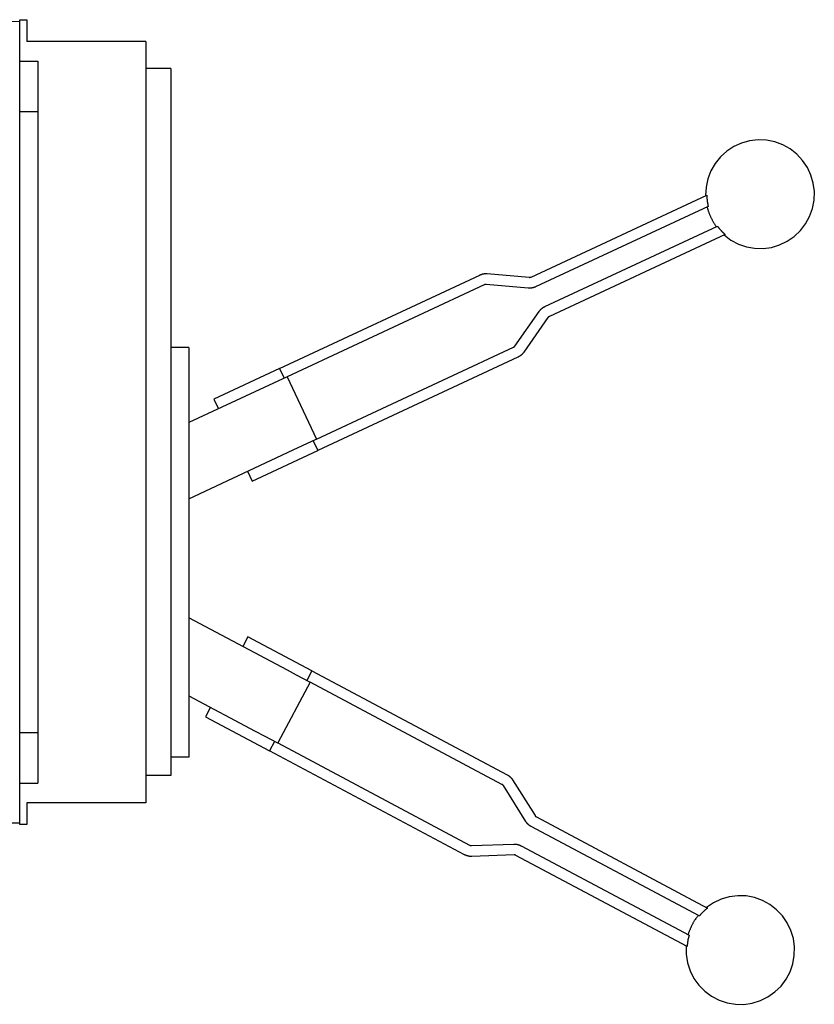
# Model space of a CAD drawing. Extents: x -9.4 to 13.6, y -8.6 to 11.4.
# Drawn here: x 5 to 13.6, y -4.9 to 5.8 of the extents above; entities that cross this region are included whole.
import ezdxf

# ---------------------------------------------------------------- set-up
doc = ezdxf.new("R2010")
doc.units = 0
doc.layers.get('0').update_dxf_attribs({"linetype": 'CONTINUOUS'})

msp = doc.modelspace()

# ---------------------------------------------------------------- linework, layer by layer
at = {"color": 0, "linetype": 'CONTINUOUS'}
for p, q in [((2.749, 5.783), (4.992, 5.764)), ((4.992, 5.764), (4.992, 5.783)), ((4.992, 5.783), (5.071, 5.783)), ((5.071, 5.783), (5.071, 5.547)), ((4.992, 5.705), (4.992, 5.764)), ((4.992, 4.783), (4.992, 5.705)), ((6.362, 5.547), (5.071, 5.547)), ((6.362, 5.547), (6.362, -2.72)), ((4.992, 5.333), (5.189, 5.333)), ((5.189, 5.333), (5.189, 4.783)), ((6.634, 5.252), (6.362, 5.252)), ((6.634, 5.252), (6.634, -2.425)), ((4.992, -1.957), (4.992, 4.783)), ((5.189, 4.783), (4.992, 4.783)), ((5.189, 4.783), (5.189, -1.957)), ((12.751, 4.406), (12.674, 4.355)), ((12.834, 4.444), (12.751, 4.406)), ((12.923, 4.468), (12.834, 4.444)), ((13.015, 4.479), (12.923, 4.468)), ((13.107, 4.475), (13.015, 4.479)), ((13.197, 4.457), (13.107, 4.475)), ((13.283, 4.425), (13.197, 4.457)), ((13.363, 4.38), (13.283, 4.425)), ((12.606, 4.293), (12.548, 4.221)), ((12.674, 4.355), (12.606, 4.293)), ((13.436, 4.323), (13.363, 4.38)), ((13.498, 4.255), (13.436, 4.323)), ((12.548, 4.221), (12.502, 4.142)), ((13.55, 4.179), (13.498, 4.255)), ((13.589, 4.096), (13.55, 4.179)), ((12.502, 4.142), (12.469, 4.056)), ((13.614, 4.007), (13.589, 4.096)), ((12.45, 3.966), (12.445, 3.874)), ((12.469, 4.056), (12.45, 3.966)), ((13.626, 3.916), (13.614, 4.007)), ((10.548, 2.989), (12.457, 3.879)), ((12.457, 3.879), (12.457, 3.876)), ((12.457, 3.876), (12.457, 3.872)), ((12.457, 3.872), (12.457, 3.869)), ((12.457, 3.869), (12.458, 3.865)), ((12.458, 3.865), (12.458, 3.862)), ((12.458, 3.862), (12.458, 3.858)), ((12.458, 3.858), (12.458, 3.854)), ((12.458, 3.854), (12.458, 3.851)), ((12.458, 3.851), (12.459, 3.847)), ((13.623, 3.824), (13.626, 3.916)), ((12.472, 3.756), (10.598, 2.882)), ((12.459, 3.847), (12.459, 3.844)), ((12.459, 3.844), (12.459, 3.84)), ((12.459, 3.84), (12.459, 3.837)), ((12.459, 3.837), (12.46, 3.833)), ((12.46, 3.833), (12.46, 3.83)), ((12.46, 3.83), (12.46, 3.826)), ((12.46, 3.826), (12.461, 3.823)), ((12.461, 3.823), (12.461, 3.819)), ((12.461, 3.819), (12.462, 3.816)), ((12.461, 3.751), (12.463, 3.744)), ((12.462, 3.816), (12.462, 3.812)), ((12.462, 3.812), (12.463, 3.809)), ((12.463, 3.809), (12.463, 3.805)), ((12.463, 3.805), (12.464, 3.801)), ((12.463, 3.744), (12.465, 3.738)), ((12.464, 3.801), (12.464, 3.798)), ((12.464, 3.798), (12.465, 3.794)), ((12.465, 3.794), (12.465, 3.791)), ((12.465, 3.791), (12.466, 3.787)), ((12.466, 3.787), (12.467, 3.784)), ((12.467, 3.784), (12.467, 3.78)), ((12.467, 3.78), (12.468, 3.777)), ((12.468, 3.777), (12.469, 3.774)), ((12.469, 3.774), (12.469, 3.77)), ((12.469, 3.77), (12.47, 3.767)), ((12.47, 3.767), (12.471, 3.763)), ((12.471, 3.763), (12.472, 3.76)), ((12.472, 3.76), (12.472, 3.756)), ((13.605, 3.733), (13.623, 3.824)), ((12.465, 3.738), (12.466, 3.731)), ((12.466, 3.731), (12.468, 3.725)), ((12.468, 3.725), (12.47, 3.718)), ((12.47, 3.718), (12.472, 3.712)), ((12.472, 3.712), (12.474, 3.705)), ((12.474, 3.705), (12.476, 3.699)), ((12.476, 3.699), (12.479, 3.692)), ((12.479, 3.692), (12.481, 3.686)), ((12.481, 3.686), (12.483, 3.68)), ((12.483, 3.68), (12.486, 3.673)), ((12.486, 3.673), (12.488, 3.667)), ((12.488, 3.667), (12.491, 3.661)), ((12.491, 3.661), (12.493, 3.654)), ((12.493, 3.654), (12.496, 3.648)), ((12.496, 3.648), (12.499, 3.642)), ((12.499, 3.642), (12.502, 3.636)), ((12.502, 3.636), (12.505, 3.63)), ((13.53, 3.566), (13.574, 3.647)), ((13.574, 3.647), (13.605, 3.733)), ((10.698, 2.668), (12.572, 3.542)), ((12.505, 3.63), (12.508, 3.624)), ((12.508, 3.624), (12.511, 3.617)), ((12.511, 3.617), (12.514, 3.611)), ((12.514, 3.611), (12.517, 3.605)), ((12.517, 3.605), (12.521, 3.6)), ((12.521, 3.6), (12.524, 3.594)), ((12.524, 3.594), (12.527, 3.588)), ((12.527, 3.588), (12.531, 3.582)), ((12.531, 3.582), (12.534, 3.576)), ((12.534, 3.576), (12.538, 3.57)), ((12.538, 3.57), (12.542, 3.565)), ((12.542, 3.565), (12.545, 3.559)), ((12.545, 3.559), (12.549, 3.553)), ((12.549, 3.553), (12.553, 3.548)), ((12.553, 3.548), (12.557, 3.542)), ((12.557, 3.542), (12.561, 3.537)), ((12.572, 3.542), (12.574, 3.539)), ((12.574, 3.539), (12.577, 3.536)), ((12.577, 3.536), (12.579, 3.534)), ((12.579, 3.534), (12.581, 3.531)), ((12.581, 3.531), (12.583, 3.528)), ((13.474, 3.493), (13.53, 3.566)), ((12.657, 3.451), (10.748, 2.561)), ((12.583, 3.528), (12.585, 3.525)), ((12.585, 3.525), (12.588, 3.522)), ((12.588, 3.522), (12.59, 3.52)), ((12.59, 3.52), (12.592, 3.517)), ((12.592, 3.517), (12.594, 3.514)), ((12.594, 3.514), (12.597, 3.512)), ((12.597, 3.512), (12.599, 3.509)), ((12.599, 3.509), (12.601, 3.506)), ((12.601, 3.506), (12.604, 3.504)), ((12.604, 3.504), (12.606, 3.501)), ((12.606, 3.501), (12.609, 3.498)), ((12.609, 3.498), (12.611, 3.496)), ((12.611, 3.496), (12.613, 3.493)), ((12.613, 3.493), (12.616, 3.49)), ((12.616, 3.49), (12.618, 3.488)), ((12.618, 3.488), (12.621, 3.485)), ((12.621, 3.485), (12.623, 3.483)), ((12.623, 3.483), (12.626, 3.48)), ((12.626, 3.48), (12.628, 3.478)), ((12.628, 3.478), (12.631, 3.475)), ((12.631, 3.475), (12.633, 3.473)), ((12.633, 3.473), (12.636, 3.47)), ((12.636, 3.47), (12.638, 3.468)), ((12.638, 3.468), (12.641, 3.465)), ((12.641, 3.465), (12.644, 3.463)), ((12.644, 3.463), (12.646, 3.461)), ((12.645, 3.446), (12.718, 3.39)), ((12.646, 3.461), (12.649, 3.458)), ((12.649, 3.458), (12.652, 3.456)), ((12.652, 3.456), (12.654, 3.454)), ((12.654, 3.454), (12.657, 3.451)), ((13.332, 3.377), (13.407, 3.43)), ((13.407, 3.43), (13.474, 3.493)), ((12.718, 3.39), (12.8, 3.347)), ((12.8, 3.347), (12.887, 3.317)), ((12.887, 3.317), (12.977, 3.301)), ((13.16, 3.311), (13.249, 3.338)), ((13.249, 3.338), (13.332, 3.377)), ((12.977, 3.301), (13.069, 3.299)), ((13.069, 3.299), (13.16, 3.311)), ((7.814, 1.997), (9.991, 3.011)), ((9.991, 3.011), (9.993, 3.012)), ((9.993, 3.012), (9.995, 3.013)), ((9.995, 3.013), (9.997, 3.014)), ((9.997, 3.014), (9.999, 3.015)), ((9.999, 3.015), (10.001, 3.016)), ((10.001, 3.016), (10.004, 3.017)), ((10.004, 3.017), (10.006, 3.018)), ((10.006, 3.018), (10.008, 3.018)), ((10.008, 3.018), (10.01, 3.019)), ((10.01, 3.019), (10.013, 3.02)), ((10.013, 3.02), (10.015, 3.02)), ((10.015, 3.02), (10.017, 3.021)), ((10.017, 3.021), (10.019, 3.022)), ((10.019, 3.022), (10.022, 3.022)), ((10.022, 3.022), (10.024, 3.023)), ((10.024, 3.023), (10.026, 3.023)), ((10.026, 3.023), (10.029, 3.024)), ((10.029, 3.024), (10.031, 3.024)), ((10.031, 3.024), (10.033, 3.024)), ((10.033, 3.024), (10.036, 3.025)), ((10.036, 3.025), (10.038, 3.025)), ((10.038, 3.025), (10.04, 3.025)), ((10.04, 3.025), (10.043, 3.026)), ((10.043, 3.026), (10.045, 3.026)), ((10.045, 3.026), (10.047, 3.026)), ((10.047, 3.026), (10.05, 3.026)), ((10.05, 3.026), (10.052, 3.026)), ((10.052, 3.026), (10.054, 3.026)), ((10.054, 3.026), (10.057, 3.026)), ((10.057, 3.026), (10.059, 3.026)), ((10.059, 3.026), (10.061, 3.026)), ((10.061, 3.026), (10.064, 3.026)), ((10.064, 3.026), (10.066, 3.026)), ((10.066, 3.026), (10.068, 3.026)), ((10.068, 3.026), (10.071, 3.026)), ((10.071, 3.026), (10.528, 2.986)), ((10.04, 2.904), (7.9, 1.906)), ((10.041, 2.905), (10.04, 2.904)), ((10.042, 2.905), (10.041, 2.905)), ((10.043, 2.905), (10.042, 2.905)), ((10.042, 2.905), (10.042, 2.905)), ((10.044, 2.906), (10.043, 2.906)), ((10.043, 2.906), (10.043, 2.905)), ((10.045, 2.906), (10.044, 2.906)), ((10.044, 2.906), (10.044, 2.906)), ((10.046, 2.907), (10.045, 2.906)), ((10.045, 2.906), (10.045, 2.906)), ((10.047, 2.907), (10.046, 2.907)), ((10.048, 2.907), (10.047, 2.907)), ((10.047, 2.907), (10.047, 2.907)), ((10.049, 2.907), (10.048, 2.907)), ((10.048, 2.907), (10.048, 2.907)), ((10.05, 2.907), (10.049, 2.907)), ((10.049, 2.907), (10.049, 2.907)), ((10.051, 2.908), (10.05, 2.907)), ((10.052, 2.908), (10.051, 2.908)), ((10.051, 2.908), (10.051, 2.908)), ((10.053, 2.908), (10.052, 2.908)), ((10.052, 2.908), (10.052, 2.908)), ((10.054, 2.908), (10.053, 2.908)), ((10.053, 2.908), (10.053, 2.908)), ((10.055, 2.908), (10.054, 2.908)), ((10.056, 2.908), (10.055, 2.908)), ((10.055, 2.908), (10.055, 2.908)), ((10.057, 2.908), (10.056, 2.908)), ((10.056, 2.908), (10.056, 2.908)), ((10.058, 2.908), (10.057, 2.908)), ((10.059, 2.908), (10.058, 2.908)), ((10.058, 2.908), (10.058, 2.908)), ((10.06, 2.908), (10.059, 2.908)), ((10.059, 2.908), (10.059, 2.908)), ((10.061, 2.908), (10.06, 2.908)), ((10.518, 2.868), (10.061, 2.908)), ((10.528, 2.986), (10.529, 2.986)), ((10.529, 2.986), (10.529, 2.986)), ((10.529, 2.986), (10.53, 2.986)), ((10.53, 2.986), (10.53, 2.985)), ((10.53, 2.985), (10.531, 2.985)), ((10.531, 2.985), (10.532, 2.985)), ((10.532, 2.985), (10.532, 2.985)), ((10.532, 2.985), (10.533, 2.985)), ((10.533, 2.985), (10.533, 2.986)), ((10.533, 2.986), (10.534, 2.986)), ((10.534, 2.986), (10.535, 2.986)), ((10.535, 2.986), (10.535, 2.986)), ((10.535, 2.986), (10.536, 2.986)), ((10.536, 2.986), (10.536, 2.986)), ((10.536, 2.986), (10.537, 2.986)), ((10.537, 2.986), (10.538, 2.986)), ((10.538, 2.986), (10.538, 2.986)), ((10.538, 2.986), (10.539, 2.986)), ((10.539, 2.986), (10.539, 2.986)), ((10.539, 2.986), (10.54, 2.986)), ((10.54, 2.986), (10.541, 2.987)), ((10.54, 2.986), (10.54, 2.986)), ((10.541, 2.987), (10.542, 2.987)), ((10.542, 2.987), (10.542, 2.987)), ((10.542, 2.987), (10.543, 2.987)), ((10.543, 2.987), (10.543, 2.987)), ((10.543, 2.987), (10.544, 2.987)), ((10.544, 2.987), (10.544, 2.988)), ((10.544, 2.988), (10.545, 2.988)), ((10.545, 2.988), (10.545, 2.988)), ((10.545, 2.988), (10.546, 2.988)), ((10.546, 2.988), (10.547, 2.988)), ((10.547, 2.988), (10.547, 2.989)), ((10.547, 2.989), (10.548, 2.989)), ((10.548, 2.989), (10.548, 2.989)), ((10.52, 2.868), (10.518, 2.868)), ((10.523, 2.868), (10.52, 2.868)), ((10.525, 2.868), (10.523, 2.868)), ((10.527, 2.867), (10.525, 2.868)), ((10.53, 2.867), (10.527, 2.867)), ((10.532, 2.867), (10.53, 2.867)), ((10.534, 2.867), (10.532, 2.867)), ((10.537, 2.867), (10.534, 2.867)), ((10.539, 2.868), (10.537, 2.867)), ((10.541, 2.868), (10.539, 2.868)), ((10.544, 2.868), (10.541, 2.868)), ((10.546, 2.868), (10.544, 2.868)), ((10.548, 2.868), (10.546, 2.868)), ((10.551, 2.869), (10.548, 2.868)), ((10.553, 2.869), (10.551, 2.869)), ((10.555, 2.869), (10.553, 2.869)), ((10.558, 2.87), (10.555, 2.869)), ((10.56, 2.87), (10.558, 2.87)), ((10.562, 2.87), (10.56, 2.87)), ((10.565, 2.871), (10.562, 2.87)), ((10.567, 2.871), (10.565, 2.871)), ((10.569, 2.872), (10.567, 2.871)), ((10.572, 2.873), (10.569, 2.872)), ((10.574, 2.873), (10.572, 2.873)), ((10.576, 2.874), (10.574, 2.873)), ((10.578, 2.874), (10.576, 2.874)), ((10.581, 2.875), (10.578, 2.874)), ((10.583, 2.876), (10.581, 2.875)), ((10.585, 2.877), (10.583, 2.876)), ((10.587, 2.878), (10.585, 2.877)), ((10.589, 2.878), (10.587, 2.878)), ((10.592, 2.879), (10.589, 2.878)), ((10.594, 2.88), (10.592, 2.879)), ((10.596, 2.881), (10.594, 2.88)), ((10.598, 2.882), (10.596, 2.881)), ((10.372, 2.24), (10.635, 2.616)), ((10.635, 2.616), (10.637, 2.618)), ((10.637, 2.618), (10.638, 2.619)), ((10.638, 2.619), (10.64, 2.621)), ((10.64, 2.621), (10.641, 2.623)), ((10.641, 2.623), (10.643, 2.625)), ((10.643, 2.625), (10.644, 2.627)), ((10.644, 2.627), (10.646, 2.629)), ((10.646, 2.629), (10.647, 2.63)), ((10.647, 2.63), (10.649, 2.632)), ((10.649, 2.632), (10.65, 2.634)), ((10.65, 2.634), (10.652, 2.636)), ((10.652, 2.636), (10.654, 2.637)), ((10.654, 2.637), (10.655, 2.639)), ((10.655, 2.639), (10.657, 2.64)), ((10.657, 2.64), (10.659, 2.642)), ((10.659, 2.642), (10.661, 2.644)), ((10.661, 2.644), (10.662, 2.645)), ((10.662, 2.645), (10.664, 2.647)), ((10.664, 2.647), (10.666, 2.648)), ((10.666, 2.648), (10.668, 2.65)), ((10.668, 2.65), (10.67, 2.651)), ((10.67, 2.651), (10.672, 2.652)), ((10.672, 2.652), (10.674, 2.654)), ((10.674, 2.654), (10.675, 2.655)), ((10.675, 2.655), (10.677, 2.657)), ((10.677, 2.657), (10.679, 2.658)), ((10.679, 2.658), (10.681, 2.659)), ((10.681, 2.659), (10.683, 2.66)), ((10.683, 2.66), (10.685, 2.661)), ((10.685, 2.661), (10.687, 2.663)), ((10.687, 2.663), (10.69, 2.664)), ((10.69, 2.664), (10.692, 2.665)), ((10.692, 2.665), (10.694, 2.666)), ((10.694, 2.666), (10.696, 2.667)), ((10.696, 2.667), (10.698, 2.668)), ((10.732, 2.548), (10.469, 2.172)), ((10.733, 2.548), (10.732, 2.548)), ((10.734, 2.55), (10.733, 2.549)), ((10.733, 2.549), (10.733, 2.549)), ((10.733, 2.549), (10.733, 2.548)), ((10.735, 2.551), (10.734, 2.551)), ((10.734, 2.551), (10.734, 2.55)), ((10.734, 2.55), (10.734, 2.55)), ((10.736, 2.552), (10.735, 2.552)), ((10.735, 2.552), (10.735, 2.551)), ((10.737, 2.553), (10.736, 2.553)), ((10.736, 2.553), (10.736, 2.552)), ((10.736, 2.552), (10.736, 2.552)), ((10.738, 2.554), (10.737, 2.554)), ((10.737, 2.554), (10.737, 2.553)), ((10.739, 2.555), (10.738, 2.554)), ((10.738, 2.554), (10.738, 2.554)), ((10.74, 2.556), (10.739, 2.556)), ((10.739, 2.556), (10.739, 2.555)), ((10.739, 2.555), (10.739, 2.555)), ((10.741, 2.557), (10.74, 2.556)), ((10.74, 2.556), (10.74, 2.556)), ((10.742, 2.557), (10.741, 2.557)), ((10.741, 2.557), (10.741, 2.557)), ((10.743, 2.558), (10.742, 2.558)), ((10.742, 2.558), (10.742, 2.557)), ((10.744, 2.559), (10.743, 2.558)), ((10.743, 2.558), (10.743, 2.558)), ((10.745, 2.559), (10.744, 2.559)), ((10.744, 2.559), (10.744, 2.559)), ((10.746, 2.56), (10.745, 2.56)), ((10.745, 2.56), (10.745, 2.559)), ((10.747, 2.56), (10.746, 2.56)), ((10.746, 2.56), (10.746, 2.56)), ((10.748, 2.561), (10.747, 2.561)), ((10.747, 2.561), (10.747, 2.56)), ((6.831, 2.224), (6.634, 2.224)), ((6.831, 2.224), (6.831, -2.224)), ((8.216, 1.228), (10.357, 2.226)), ((10.357, 2.226), (10.357, 2.227)), ((10.357, 2.227), (10.358, 2.227)), ((10.358, 2.227), (10.359, 2.228)), ((10.358, 2.227), (10.358, 2.227)), ((10.359, 2.228), (10.359, 2.228)), ((10.359, 2.228), (10.36, 2.228)), ((10.36, 2.228), (10.361, 2.229)), ((10.36, 2.228), (10.36, 2.228)), ((10.361, 2.229), (10.361, 2.229)), ((10.361, 2.229), (10.362, 2.229)), ((10.362, 2.229), (10.362, 2.23)), ((10.362, 2.23), (10.363, 2.23)), ((10.363, 2.23), (10.364, 2.231)), ((10.363, 2.23), (10.363, 2.23)), ((10.364, 2.231), (10.364, 2.231)), ((10.364, 2.231), (10.365, 2.231)), ((10.365, 2.232), (10.366, 2.233)), ((10.365, 2.231), (10.365, 2.232)), ((10.365, 2.232), (10.365, 2.232)), ((10.366, 2.233), (10.366, 2.233)), ((10.366, 2.233), (10.367, 2.233)), ((10.367, 2.233), (10.367, 2.234)), ((10.367, 2.234), (10.368, 2.234)), ((10.368, 2.234), (10.368, 2.235)), ((10.368, 2.235), (10.368, 2.235)), ((10.368, 2.235), (10.369, 2.235)), ((10.369, 2.235), (10.369, 2.236)), ((10.369, 2.236), (10.37, 2.236)), ((10.37, 2.237), (10.371, 2.238)), ((10.37, 2.236), (10.37, 2.237)), ((10.37, 2.237), (10.37, 2.237)), ((10.371, 2.238), (10.371, 2.239)), ((10.371, 2.239), (10.372, 2.239)), ((10.371, 2.238), (10.371, 2.238)), ((10.372, 2.239), (10.372, 2.24)), ((10.438, 2.139), (10.437, 2.138)), ((10.44, 2.141), (10.438, 2.139)), ((10.442, 2.142), (10.44, 2.141)), ((10.444, 2.144), (10.442, 2.142)), ((10.446, 2.145), (10.444, 2.144)), ((10.447, 2.147), (10.446, 2.145)), ((10.449, 2.149), (10.447, 2.147)), ((10.451, 2.15), (10.449, 2.149)), ((10.452, 2.152), (10.451, 2.15)), ((10.454, 2.154), (10.452, 2.152)), ((10.456, 2.155), (10.454, 2.154)), ((10.457, 2.157), (10.456, 2.155)), ((10.459, 2.159), (10.457, 2.157)), ((10.46, 2.161), (10.459, 2.159)), ((10.462, 2.162), (10.46, 2.161)), ((10.463, 2.164), (10.462, 2.162)), ((10.465, 2.166), (10.463, 2.164)), ((10.466, 2.168), (10.465, 2.166)), ((10.468, 2.17), (10.466, 2.168)), ((10.469, 2.172), (10.468, 2.17)), ((10.406, 2.119), (8.23, 1.105)), ((10.409, 2.12), (10.406, 2.119)), ((10.411, 2.121), (10.409, 2.12)), ((10.413, 2.123), (10.411, 2.121)), ((10.415, 2.124), (10.413, 2.123)), ((10.417, 2.125), (10.415, 2.124)), ((10.419, 2.126), (10.417, 2.125)), ((10.421, 2.127), (10.419, 2.126)), ((10.423, 2.128), (10.421, 2.127)), ((10.425, 2.13), (10.423, 2.128)), ((10.427, 2.131), (10.425, 2.13)), ((10.429, 2.132), (10.427, 2.131)), ((10.431, 2.134), (10.429, 2.132)), ((10.433, 2.135), (10.431, 2.134)), ((10.435, 2.136), (10.433, 2.135)), ((10.437, 2.138), (10.435, 2.136)), ((7.814, 1.997), (7.101, 1.664)), ((7.814, 1.997), (7.864, 1.89)), ((7.75, 1.836), (7.649, 1.789)), ((7.897, 1.905), (7.75, 1.836)), ((7.9, 1.906), (7.897, 1.905)), ((7.9, 1.906), (8.216, 1.228)), ((7.649, 1.789), (6.831, 1.408)), ((7.101, 1.664), (7.151, 1.557)), ((8.066, 1.158), (8.213, 1.227)), ((8.18, 1.212), (8.23, 1.105)), ((8.213, 1.227), (8.216, 1.228)), ((6.831, 0.582), (7.965, 1.111)), ((7.517, 0.772), (8.23, 1.105)), ((7.965, 1.111), (8.066, 1.158)), ((7.467, 0.879), (7.517, 0.772)), ((7.903, -1.281), (6.831, -0.711)), ((7.472, -0.918), (7.417, -1.023)), ((8.168, -1.288), (7.472, -0.918)), ((8.001, -1.333), (7.903, -1.281)), ((8.144, -1.409), (8.001, -1.333)), ((8.168, -1.288), (8.112, -1.392)), ((8.168, -1.288), (10.288, -2.415)), ((8.147, -1.411), (7.796, -2.071)), ((8.147, -1.411), (8.144, -1.409)), ((10.232, -2.52), (8.147, -1.411)), ((6.831, -1.558), (7.551, -1.941)), ((7.066, -1.683), (7.01, -1.787)), ((7.01, -1.787), (7.706, -2.157)), ((4.992, -2.878), (4.992, -1.957)), ((4.992, -1.957), (5.189, -1.957)), ((5.189, -1.957), (5.189, -2.507)), ((7.551, -1.941), (7.65, -1.994)), ((7.65, -1.994), (7.793, -2.07)), ((7.761, -2.053), (7.706, -2.157)), ((7.793, -2.07), (7.796, -2.071)), ((7.796, -2.071), (9.881, -3.18)), ((6.831, -2.224), (6.634, -2.224)), ((9.826, -3.284), (7.706, -2.157)), ((6.634, -2.425), (6.362, -2.425)), ((10.288, -2.415), (10.29, -2.416)), ((10.29, -2.416), (10.292, -2.418)), ((10.292, -2.418), (10.294, -2.419)), ((10.294, -2.419), (10.296, -2.42)), ((10.296, -2.42), (10.298, -2.421)), ((10.298, -2.421), (10.3, -2.423)), ((10.3, -2.423), (10.302, -2.424)), ((10.302, -2.424), (10.304, -2.425)), ((10.304, -2.425), (10.306, -2.427)), ((10.306, -2.427), (10.308, -2.428)), ((10.308, -2.428), (10.31, -2.429)), ((10.31, -2.429), (10.311, -2.431)), ((10.311, -2.431), (10.313, -2.432)), ((10.313, -2.432), (10.315, -2.434)), ((10.315, -2.434), (10.317, -2.435)), ((10.317, -2.435), (10.319, -2.437)), ((10.319, -2.437), (10.32, -2.438)), ((10.32, -2.438), (10.322, -2.44)), ((10.322, -2.44), (10.324, -2.442)), ((10.324, -2.442), (10.325, -2.443)), ((10.325, -2.443), (10.327, -2.445)), ((10.327, -2.445), (10.329, -2.447)), ((10.329, -2.447), (10.33, -2.448)), ((10.33, -2.448), (10.332, -2.45)), ((10.332, -2.45), (10.333, -2.452)), ((10.333, -2.452), (10.335, -2.454)), ((10.335, -2.454), (10.336, -2.456)), ((10.336, -2.456), (10.338, -2.457)), ((10.338, -2.457), (10.339, -2.459)), ((4.992, -2.507), (5.189, -2.507)), ((10.233, -2.52), (10.232, -2.52)), ((10.234, -2.521), (10.233, -2.52)), ((10.233, -2.52), (10.233, -2.52)), ((10.235, -2.521), (10.234, -2.521)), ((10.234, -2.521), (10.234, -2.521)), ((10.236, -2.522), (10.235, -2.521)), ((10.235, -2.521), (10.235, -2.521)), ((10.237, -2.522), (10.236, -2.522)), ((10.236, -2.522), (10.236, -2.522)), ((10.237, -2.523), (10.237, -2.522)), ((10.238, -2.523), (10.237, -2.523)), ((10.238, -2.524), (10.238, -2.523)), ((10.239, -2.524), (10.238, -2.524)), ((10.24, -2.525), (10.239, -2.524)), ((10.239, -2.524), (10.239, -2.524)), ((10.241, -2.526), (10.24, -2.525)), ((10.24, -2.525), (10.24, -2.525)), ((10.24, -2.525), (10.24, -2.525)), ((10.242, -2.527), (10.241, -2.526)), ((10.241, -2.526), (10.241, -2.526)), ((10.243, -2.527), (10.242, -2.527)), ((10.242, -2.527), (10.242, -2.527)), ((10.243, -2.528), (10.243, -2.527)), ((10.244, -2.529), (10.243, -2.528)), ((10.243, -2.528), (10.243, -2.528)), ((10.244, -2.53), (10.244, -2.529)), ((10.244, -2.529), (10.244, -2.529)), ((10.245, -2.53), (10.244, -2.53)), ((10.245, -2.531), (10.245, -2.53)), ((10.246, -2.531), (10.245, -2.531)), ((10.246, -2.532), (10.246, -2.531)), ((10.247, -2.533), (10.246, -2.532)), ((10.246, -2.532), (10.246, -2.532)), ((10.247, -2.534), (10.247, -2.533)), ((10.247, -2.533), (10.247, -2.533)), ((10.49, -2.923), (10.247, -2.534)), ((10.339, -2.459), (10.341, -2.461)), ((10.341, -2.461), (10.342, -2.463)), ((10.342, -2.463), (10.343, -2.465)), ((10.343, -2.465), (10.345, -2.467)), ((10.345, -2.467), (10.346, -2.469)), ((10.346, -2.469), (10.347, -2.471)), ((10.347, -2.471), (10.591, -2.86)), ((5.071, -2.72), (5.071, -2.957)), ((6.362, -2.72), (5.071, -2.72)), ((4.992, -2.937), (4.992, -2.878)), ((10.591, -2.86), (10.591, -2.861)), ((10.591, -2.861), (10.591, -2.861)), ((10.591, -2.861), (10.592, -2.862)), ((10.592, -2.862), (10.592, -2.862)), ((10.592, -2.862), (10.592, -2.863)), ((10.592, -2.863), (10.593, -2.863)), ((10.593, -2.863), (10.593, -2.864)), ((10.593, -2.864), (10.593, -2.864)), ((10.593, -2.864), (10.594, -2.865)), ((10.594, -2.865), (10.594, -2.865)), ((10.594, -2.865), (10.594, -2.865)), ((10.594, -2.865), (10.595, -2.866)), ((10.595, -2.866), (10.595, -2.866)), ((10.595, -2.866), (10.596, -2.867)), ((10.596, -2.867), (10.596, -2.867)), ((10.596, -2.867), (10.597, -2.868)), ((10.597, -2.868), (10.597, -2.868)), ((10.597, -2.868), (10.597, -2.868)), ((10.597, -2.868), (10.598, -2.869)), ((10.598, -2.869), (10.598, -2.869)), ((10.598, -2.869), (10.599, -2.87)), ((10.599, -2.87), (10.599, -2.87)), ((10.599, -2.87), (10.6, -2.87)), ((10.6, -2.87), (10.6, -2.871)), ((10.6, -2.871), (10.601, -2.871)), ((10.601, -2.871), (10.601, -2.871)), ((10.601, -2.871), (10.602, -2.872)), ((10.602, -2.872), (10.602, -2.872)), ((10.602, -2.872), (10.602, -2.872)), ((10.602, -2.872), (10.603, -2.873)), ((10.603, -2.873), (10.603, -2.873)), ((10.603, -2.873), (10.604, -2.873)), ((10.604, -2.873), (10.604, -2.874)), ((10.604, -2.874), (10.605, -2.874)), ((10.605, -2.874), (10.606, -2.874)), ((10.606, -2.874), (12.465, -3.863)), ((2.749, -2.957), (4.992, -2.937)), ((4.992, -2.957), (4.992, -2.937)), ((5.071, -2.957), (4.992, -2.957)), ((10.492, -2.925), (10.49, -2.923)), ((10.493, -2.927), (10.492, -2.925)), ((10.494, -2.929), (10.493, -2.927)), ((10.496, -2.931), (10.494, -2.929)), ((10.497, -2.933), (10.496, -2.931)), ((10.498, -2.934), (10.497, -2.933)), ((10.5, -2.936), (10.498, -2.934)), ((10.501, -2.938), (10.5, -2.936)), ((10.503, -2.94), (10.501, -2.938)), ((10.504, -2.942), (10.503, -2.94)), ((10.506, -2.944), (10.504, -2.942)), ((10.508, -2.945), (10.506, -2.944)), ((10.509, -2.947), (10.508, -2.945)), ((10.511, -2.949), (10.509, -2.947)), ((10.512, -2.95), (10.511, -2.949)), ((10.514, -2.952), (10.512, -2.95)), ((10.516, -2.954), (10.514, -2.952)), ((10.517, -2.955), (10.516, -2.954)), ((10.519, -2.957), (10.517, -2.955)), ((10.521, -2.959), (10.519, -2.957)), ((10.523, -2.96), (10.521, -2.959)), ((10.525, -2.962), (10.523, -2.96)), ((10.526, -2.963), (10.525, -2.962)), ((10.528, -2.964), (10.526, -2.963)), ((10.53, -2.966), (10.528, -2.964)), ((10.532, -2.967), (10.53, -2.966)), ((10.534, -2.969), (10.532, -2.967)), ((10.536, -2.97), (10.534, -2.969)), ((10.538, -2.971), (10.536, -2.97)), ((10.54, -2.973), (10.538, -2.971)), ((10.542, -2.974), (10.54, -2.973)), ((10.544, -2.975), (10.542, -2.974)), ((10.546, -2.976), (10.544, -2.975)), ((10.548, -2.977), (10.546, -2.976)), ((10.55, -2.978), (10.548, -2.977)), ((12.376, -3.949), (10.55, -2.978)), ((9.881, -3.18), (9.882, -3.18)), ((9.882, -3.18), (9.882, -3.181)), ((9.882, -3.181), (9.883, -3.181)), ((9.883, -3.181), (9.883, -3.181)), ((9.883, -3.181), (9.884, -3.181)), ((9.884, -3.181), (9.884, -3.182)), ((9.884, -3.182), (9.885, -3.182)), ((9.885, -3.182), (9.885, -3.182)), ((9.885, -3.182), (9.886, -3.182)), ((9.886, -3.182), (9.886, -3.182)), ((9.886, -3.182), (9.887, -3.183)), ((9.887, -3.183), (9.888, -3.183)), ((9.888, -3.183), (9.888, -3.183)), ((9.888, -3.183), (9.889, -3.183)), ((9.889, -3.183), (9.889, -3.183)), ((9.889, -3.183), (9.89, -3.184)), ((9.89, -3.184), (9.89, -3.184)), ((9.89, -3.184), (9.891, -3.184)), ((9.891, -3.184), (9.892, -3.184)), ((9.892, -3.184), (9.892, -3.184)), ((9.892, -3.184), (9.893, -3.184)), ((9.893, -3.184), (9.893, -3.184)), ((9.893, -3.184), (9.894, -3.184)), ((9.894, -3.184), (9.895, -3.184)), ((9.895, -3.184), (9.895, -3.184)), ((9.895, -3.184), (9.896, -3.185)), ((9.896, -3.185), (9.896, -3.185)), ((9.896, -3.185), (9.897, -3.185)), ((9.897, -3.185), (9.897, -3.185)), ((9.897, -3.185), (9.898, -3.185)), ((9.898, -3.185), (9.899, -3.185)), ((9.899, -3.185), (9.899, -3.185)), ((9.899, -3.185), (9.9, -3.185)), ((9.9, -3.185), (9.9, -3.185)), ((9.9, -3.185), (9.901, -3.185)), ((9.901, -3.185), (10.36, -3.169)), ((10.36, -3.169), (10.362, -3.169)), ((10.362, -3.169), (10.364, -3.169)), ((10.364, -3.169), (10.367, -3.169)), ((10.367, -3.169), (10.369, -3.169)), ((10.369, -3.169), (10.372, -3.169)), ((10.372, -3.169), (10.374, -3.169)), ((10.374, -3.169), (10.376, -3.169)), ((10.376, -3.169), (10.379, -3.169)), ((10.379, -3.169), (10.381, -3.169)), ((10.381, -3.169), (10.383, -3.17)), ((10.383, -3.17), (10.386, -3.17)), ((10.386, -3.17), (10.388, -3.17)), ((10.388, -3.17), (10.39, -3.171)), ((10.39, -3.171), (10.393, -3.171)), ((10.393, -3.171), (10.395, -3.171)), ((10.395, -3.171), (10.397, -3.172)), ((10.397, -3.172), (10.4, -3.172)), ((10.4, -3.172), (10.402, -3.173)), ((10.402, -3.173), (10.404, -3.173)), ((10.404, -3.173), (10.406, -3.174)), ((10.406, -3.174), (10.409, -3.175)), ((10.409, -3.175), (10.411, -3.175)), ((10.411, -3.175), (10.413, -3.176)), ((10.413, -3.176), (10.415, -3.177)), ((10.415, -3.177), (10.418, -3.178)), ((10.418, -3.178), (10.42, -3.178)), ((10.42, -3.178), (10.422, -3.179)), ((10.422, -3.179), (10.424, -3.18)), ((10.424, -3.18), (10.426, -3.181)), ((10.426, -3.181), (10.429, -3.182)), ((10.429, -3.182), (10.431, -3.183)), ((10.431, -3.183), (10.433, -3.184)), ((10.433, -3.184), (10.435, -3.185)), ((10.435, -3.185), (10.437, -3.186)), ((10.437, -3.186), (10.439, -3.187)), ((10.439, -3.187), (12.265, -4.158)), ((9.828, -3.285), (9.826, -3.284)), ((9.83, -3.287), (9.828, -3.285)), ((9.832, -3.288), (9.83, -3.287)), ((9.834, -3.289), (9.832, -3.288)), ((9.836, -3.29), (9.834, -3.289)), ((9.838, -3.29), (9.836, -3.29)), ((9.841, -3.291), (9.838, -3.29)), ((9.843, -3.292), (9.841, -3.291)), ((9.845, -3.293), (9.843, -3.292)), ((9.847, -3.294), (9.845, -3.293)), ((9.849, -3.295), (9.847, -3.294)), ((9.852, -3.295), (9.849, -3.295)), ((9.854, -3.296), (9.852, -3.295)), ((9.856, -3.297), (9.854, -3.296)), ((9.858, -3.297), (9.856, -3.297)), ((9.861, -3.298), (9.858, -3.297)), ((9.863, -3.299), (9.861, -3.298)), ((9.865, -3.299), (9.863, -3.299)), ((9.868, -3.3), (9.865, -3.299)), ((9.87, -3.3), (9.868, -3.3)), ((9.872, -3.3), (9.87, -3.3)), ((9.875, -3.301), (9.872, -3.3)), ((9.877, -3.301), (9.875, -3.301)), ((9.879, -3.302), (9.877, -3.301)), ((9.882, -3.302), (9.879, -3.302)), ((9.884, -3.302), (9.882, -3.302)), ((9.886, -3.302), (9.884, -3.302)), ((9.889, -3.302), (9.886, -3.302)), ((9.891, -3.303), (9.889, -3.302)), ((9.893, -3.303), (9.891, -3.303)), ((9.896, -3.303), (9.893, -3.303)), ((9.898, -3.303), (9.896, -3.303)), ((9.9, -3.303), (9.898, -3.303)), ((9.903, -3.303), (9.9, -3.303)), ((9.905, -3.303), (9.903, -3.303)), ((10.364, -3.287), (9.905, -3.303)), ((10.365, -3.287), (10.364, -3.287)), ((10.364, -3.287), (10.364, -3.287)), ((10.366, -3.287), (10.365, -3.287)), ((10.367, -3.287), (10.366, -3.287)), ((10.366, -3.287), (10.366, -3.287)), ((10.368, -3.287), (10.367, -3.287)), ((10.367, -3.287), (10.367, -3.287)), ((10.369, -3.287), (10.368, -3.287)), ((10.37, -3.287), (10.369, -3.287)), ((10.369, -3.287), (10.369, -3.287)), ((10.371, -3.287), (10.37, -3.287)), ((10.37, -3.287), (10.37, -3.287)), ((10.372, -3.287), (10.371, -3.287)), ((10.373, -3.287), (10.372, -3.287)), ((10.372, -3.287), (10.372, -3.287)), ((10.373, -3.288), (10.373, -3.287)), ((10.374, -3.288), (10.373, -3.288)), ((10.375, -3.288), (10.374, -3.288)), ((10.374, -3.288), (10.374, -3.288)), ((10.376, -3.288), (10.375, -3.288)), ((10.377, -3.288), (10.376, -3.288)), ((10.376, -3.288), (10.376, -3.288)), ((10.377, -3.289), (10.377, -3.288)), ((10.378, -3.289), (10.377, -3.289)), ((10.379, -3.289), (10.378, -3.289)), ((10.378, -3.289), (10.378, -3.289)), ((10.38, -3.29), (10.379, -3.289)), ((10.379, -3.289), (10.379, -3.289)), ((10.381, -3.29), (10.38, -3.29)), ((10.382, -3.29), (10.381, -3.29)), ((10.381, -3.29), (10.381, -3.29)), ((10.382, -3.291), (10.382, -3.29)), ((10.383, -3.291), (10.382, -3.291)), ((10.384, -3.291), (10.383, -3.291)), ((10.383, -3.291), (10.383, -3.291)), ((12.244, -4.28), (10.384, -3.291)), ((12.702, -3.741), (12.613, -3.767)), ((12.793, -3.73), (12.702, -3.741)), ((12.885, -3.732), (12.793, -3.73)), ((12.976, -3.75), (12.885, -3.732)), ((12.53, -3.805), (12.454, -3.857)), ((12.613, -3.767), (12.53, -3.805)), ((13.062, -3.781), (12.976, -3.75)), ((13.143, -3.825), (13.062, -3.781)), ((13.216, -3.881), (13.143, -3.825)), ((12.357, -3.954), (12.353, -3.96)), ((12.361, -3.949), (12.357, -3.954)), ((12.365, -3.944), (12.361, -3.949)), ((12.378, -3.947), (12.376, -3.949)), ((12.381, -3.944), (12.378, -3.947)), ((12.383, -3.941), (12.381, -3.944)), ((12.385, -3.939), (12.383, -3.941)), ((12.388, -3.936), (12.385, -3.939)), ((12.39, -3.933), (12.388, -3.936)), ((12.392, -3.931), (12.39, -3.933)), ((12.395, -3.928), (12.392, -3.931)), ((12.397, -3.925), (12.395, -3.928)), ((12.4, -3.923), (12.397, -3.925)), ((12.402, -3.92), (12.4, -3.923)), ((12.405, -3.918), (12.402, -3.92)), ((12.407, -3.915), (12.405, -3.918)), ((12.41, -3.913), (12.407, -3.915)), ((12.412, -3.91), (12.41, -3.913)), ((12.415, -3.908), (12.412, -3.91)), ((12.417, -3.905), (12.415, -3.908)), ((12.42, -3.903), (12.417, -3.905)), ((12.422, -3.9), (12.42, -3.903)), ((12.425, -3.898), (12.422, -3.9)), ((12.427, -3.895), (12.425, -3.898)), ((12.43, -3.893), (12.427, -3.895)), ((12.433, -3.89), (12.43, -3.893)), ((12.435, -3.888), (12.433, -3.89)), ((12.438, -3.886), (12.435, -3.888)), ((12.441, -3.883), (12.438, -3.886)), ((12.443, -3.881), (12.441, -3.883)), ((12.446, -3.879), (12.443, -3.881)), ((12.449, -3.876), (12.446, -3.879)), ((12.451, -3.874), (12.449, -3.876)), ((12.454, -3.872), (12.451, -3.874)), ((12.457, -3.87), (12.454, -3.872)), ((12.46, -3.867), (12.457, -3.87)), ((12.463, -3.865), (12.46, -3.867)), ((12.465, -3.863), (12.463, -3.865)), ((13.279, -3.948), (13.216, -3.881)), ((13.332, -4.023), (13.279, -3.948)), ((12.291, -4.057), (12.288, -4.063)), ((12.295, -4.051), (12.291, -4.057)), ((12.298, -4.045), (12.295, -4.051)), ((12.301, -4.039), (12.298, -4.045)), ((12.304, -4.033), (12.301, -4.039)), ((12.307, -4.027), (12.304, -4.033)), ((12.311, -4.021), (12.307, -4.027)), ((12.314, -4.016), (12.311, -4.021)), ((12.318, -4.01), (12.314, -4.016)), ((12.321, -4.004), (12.318, -4.01)), ((12.325, -3.998), (12.321, -4.004)), ((12.329, -3.993), (12.325, -3.998)), ((12.333, -3.987), (12.329, -3.993)), ((12.336, -3.981), (12.333, -3.987)), ((12.34, -3.976), (12.336, -3.981)), ((12.344, -3.97), (12.34, -3.976)), ((12.348, -3.965), (12.344, -3.97)), ((12.353, -3.96), (12.348, -3.965)), ((13.371, -4.106), (13.332, -4.023)), ((12.256, -4.146), (12.254, -4.152)), ((12.258, -4.139), (12.256, -4.146)), ((12.26, -4.133), (12.258, -4.139)), ((12.263, -4.126), (12.26, -4.133)), ((12.262, -4.168), (12.261, -4.172)), ((12.263, -4.165), (12.262, -4.168)), ((12.265, -4.12), (12.263, -4.126)), ((12.264, -4.161), (12.263, -4.165)), ((12.265, -4.158), (12.264, -4.161)), ((12.267, -4.113), (12.265, -4.12)), ((12.27, -4.107), (12.267, -4.113)), ((12.272, -4.101), (12.27, -4.107)), ((12.275, -4.095), (12.272, -4.101)), ((12.277, -4.088), (12.275, -4.095)), ((12.28, -4.082), (12.277, -4.088)), ((12.283, -4.076), (12.28, -4.082)), ((12.286, -4.07), (12.283, -4.076)), ((12.288, -4.063), (12.286, -4.07)), ((13.398, -4.194), (13.371, -4.106)), ((12.232, -4.274), (12.232, -4.366)), ((12.245, -4.266), (12.244, -4.27)), ((12.244, -4.27), (12.244, -4.273)), ((12.244, -4.273), (12.244, -4.277)), ((12.244, -4.277), (12.244, -4.28)), ((12.246, -4.255), (12.245, -4.259)), ((12.245, -4.259), (12.245, -4.262)), ((12.245, -4.262), (12.245, -4.266)), ((12.247, -4.248), (12.246, -4.252)), ((12.246, -4.252), (12.246, -4.255)), ((12.248, -4.241), (12.247, -4.245)), ((12.247, -4.245), (12.247, -4.248)), ((12.249, -4.234), (12.248, -4.238)), ((12.248, -4.238), (12.248, -4.241)), ((12.25, -4.227), (12.249, -4.231)), ((12.249, -4.231), (12.249, -4.234)), ((12.251, -4.22), (12.25, -4.224)), ((12.25, -4.224), (12.25, -4.227)), ((12.252, -4.213), (12.251, -4.217)), ((12.251, -4.217), (12.251, -4.22)), ((12.253, -4.21), (12.252, -4.213)), ((12.254, -4.203), (12.253, -4.206)), ((12.253, -4.206), (12.253, -4.21)), ((12.255, -4.199), (12.254, -4.203)), ((12.256, -4.196), (12.255, -4.199)), ((12.257, -4.189), (12.256, -4.192)), ((12.256, -4.192), (12.256, -4.196)), ((12.258, -4.185), (12.257, -4.189)), ((12.259, -4.182), (12.258, -4.185)), ((12.26, -4.179), (12.259, -4.182)), ((12.261, -4.175), (12.26, -4.179)), ((12.261, -4.172), (12.261, -4.175)), ((13.41, -4.286), (13.398, -4.194)), ((12.232, -4.366), (12.246, -4.457)), ((13.392, -4.468), (13.408, -4.378)), ((13.408, -4.378), (13.41, -4.286)), ((12.246, -4.457), (12.275, -4.544)), ((13.362, -4.555), (13.392, -4.468)), ((12.275, -4.544), (12.316, -4.627)), ((13.319, -4.637), (13.362, -4.555)), ((12.316, -4.627), (12.37, -4.701)), ((12.37, -4.701), (12.435, -4.767)), ((13.264, -4.71), (13.319, -4.637)), ((12.435, -4.767), (12.509, -4.821)), ((13.122, -4.827), (13.198, -4.774)), ((13.198, -4.774), (13.264, -4.71)), ((12.509, -4.821), (12.591, -4.863)), ((12.591, -4.863), (12.678, -4.893)), ((12.678, -4.893), (12.769, -4.908)), ((12.769, -4.908), (12.861, -4.909)), ((12.861, -4.909), (12.952, -4.895)), ((12.952, -4.895), (13.04, -4.868)), ((13.04, -4.868), (13.122, -4.827))]:
    msp.add_line(p, q, dxfattribs=at)

doc.saveas('drawing.dxf')
